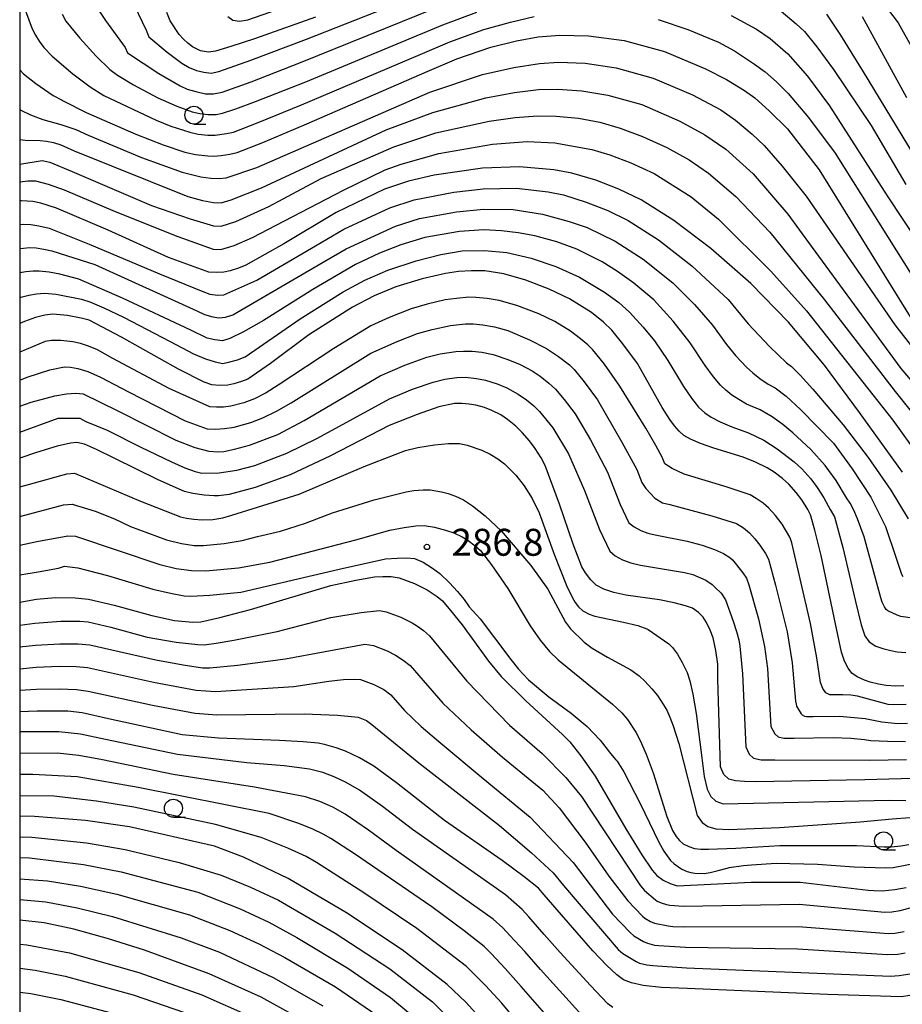
# Model space of a CAD drawing. Extents: x -4000 to -2000, y 102000 to 103500.
# Drawn here: x -4000 to -3877, y 102500 to 102637 of the extents above; entities that cross this region are included whole.
import ezdxf
from ezdxf.enums import TextEntityAlignment as Align

# ---------------------------------------------------------------- set-up
doc = ezdxf.new("R2010")
doc.units = 0
for name, color, linetype in [('6331000', 3, 'Continuous'), ('7101000', 2, 'Continuous'), ('7102000', 6, 'Continuous'), ('7312000', 1, 'Continuous'), ('999', 7, 'Continuous')]:
    doc.layers.add(name, color=color, linetype=linetype)
doc.styles.add('PlotAnnotation', font='txt')

# ---------------------------------------------------------------- blocks, each defined once
blk = doc.blocks.new('633100')
at = {"layer": '6331000'}
blk.add_lwpolyline([(0, -0.5), (0.67, -0.5)], dxfattribs=at)
blk.add_circle((0, 0), 0.5, dxfattribs=at)
blk = doc.blocks.new('731200')
at = {"layer": '7312000'}
blk.add_circle((0, 0), 0.15, dxfattribs=at)

msp = doc.modelspace()

# ---------------------------------------------------------------- linework, layer by layer
at = {"layer": '7101000', "flags": 128}
for points in [[(-3958.83, 102637.82), (-3967.3, 102634.81), (-3970.61, 102633.72), (-3972.75, 102633.09), (-3973.72, 102632.93), (-3974.84, 102633.13), (-3975.93, 102633.67), (-3976.6, 102634.2), (-3977.22, 102634.78), (-3977.8, 102635.4), (-3979.08, 102637.33), (-3979.51, 102638.46)], [(-3876.53, 102626.6), (-3882.69, 102637.85)], [(-4000, 102630.5), (-3999.45, 102629.93), (-3997.75, 102628.58), (-3995.34, 102626.91), (-3994.07, 102626.25), (-3993.93, 102626.18), (-3990.74, 102624.53), (-3983.85, 102621.54), (-3980.04, 102620.05), (-3977.03, 102619.04), (-3975.54, 102618.69), (-3973.84, 102618.51), (-3972.99, 102618.49), (-3971.97, 102618.58), (-3970.77, 102618.75), (-3969.73, 102618.99), (-3966.16, 102620.39), (-3960.06, 102622.95), (-3943.3, 102630.26), (-3939.18, 102632.01), (-3934.41, 102633.66), (-3930.86, 102634.53), (-3927.83, 102635.06), (-3924.83, 102635.3), (-3920.82, 102635.22), (-3915.86, 102634.56), (-3910.25, 102633.02), (-3904.56, 102630.64), (-3901.65, 102629.13), (-3899.12, 102627.6), (-3897.67, 102626.57), (-3895.68, 102624.79), (-3893.14, 102622.28), (-3888.73, 102616.57), (-3876.05, 102596.11)], [(-3877.14, 102574.5), (-3883.13, 102582.8), (-3888.01, 102589.37), (-3893.02, 102595.36), (-3898.26, 102600.74), (-3903.83, 102605.6), (-3908.95, 102609.51), (-3913.5, 102612.4), (-3916.61, 102613.87), (-3919.83, 102615.11), (-3923.15, 102616.1), (-3925.68, 102616.56), (-3930.45, 102617), (-3935.59, 102616.8), (-3942.33, 102615.84), (-3945.88, 102615.01), (-3949.24, 102613.89), (-3955.98, 102610.63), (-3963.25, 102606.27), (-3968.54, 102603.28), (-3969.56, 102602.86), (-3970.72, 102602.51), (-3971.58, 102602.32), (-3972.56, 102602.27), (-3973.67, 102602.34), (-3979.28, 102604.35), (-3987.71, 102608.18), (-3994.89, 102611.23), (-3997.06, 102611.92), (-3998.15, 102612.14), (-3999.73, 102612.25), (-4000, 102612.25)], [(-3884.72, 102547.2), (-3885.2, 102548.17), (-3885.63, 102549.41), (-3886.48, 102553.38), (-3888.48, 102562.88), (-3889.34, 102566.42), (-3889.95, 102568.56), (-3890.33, 102569.31), (-3891.15, 102570.65), (-3891.92, 102571.66), (-3892.95, 102572.81), (-3893.85, 102573.6), (-3895.01, 102574.5), (-3895.99, 102575.1), (-3897.58, 102575.89), (-3899.3, 102576.58), (-3903.41, 102577.82), (-3905.25, 102578.49), (-3906.63, 102579.08), (-3907.56, 102579.59), (-3908.21, 102580.19), (-3908.87, 102580.93), (-3909.54, 102581.8), (-3910.59, 102583.5), (-3914.03, 102589.59), (-3916.04, 102592.33), (-3917.6, 102594.25), (-3918.73, 102595.35), (-3920.43, 102596.7), (-3923.5, 102598.63), (-3926.33, 102599.97), (-3929.58, 102601.21), (-3932.63, 102602.08), (-3935.25, 102602.49), (-3937.1, 102602.52), (-3938.93, 102602.4), (-3940.75, 102602.13), (-3943.97, 102601.38), (-3947.66, 102600.29), (-3950.65, 102599.01), (-3953.68, 102597.44), (-3959.74, 102593.62), (-3965.1, 102589.63), (-3968.23, 102587.45), (-3969.13, 102587.1), (-3970.22, 102586.76), (-3971.04, 102586.59), (-3972.19, 102586.53), (-3973.26, 102586.66), (-3974.34, 102587.03), (-3977.89, 102588.83), (-3985.82, 102593.27), (-3990.35, 102595.64), (-3991.46, 102595.94), (-3993.33, 102596.27), (-3995.39, 102596.48), (-3996.49, 102596.33), (-3997.81, 102595.99), (-3999.34, 102595.47), (-4000, 102595.17)], [(-3922.96, 102564.47), (-3924.87, 102570.02), (-3926.88, 102575.42), (-3927.43, 102576.49), (-3928.27, 102577.8), (-3929.03, 102578.85), (-3930.07, 102580.02), (-3930.95, 102580.89), (-3932.11, 102581.81), (-3933.06, 102582.46), (-3934.3, 102583.08), (-3935.31, 102583.47), (-3936.52, 102583.79), (-3937.45, 102583.96), (-3938.45, 102584.04), (-3939.5, 102584.05), (-3941.65, 102583.56), (-3944.68, 102582.53), (-3948.6, 102580.96), (-3956.75, 102576.78), (-3962.37, 102574.13), (-3967.22, 102572.34), (-3970.86, 102571.39), (-3972.35, 102571.19), (-3972.94, 102571.21), (-3974.34, 102571.26), (-3975.9, 102571.51), (-3977.05, 102571.8), (-3980.71, 102573.43), (-3986.86, 102576.41), (-3989.33, 102577.65), (-3990.99, 102578.36), (-3992.06, 102578.62), (-3992.94, 102578.54), (-3994.8, 102578.08), (-3997.64, 102577.23), (-4000, 102576.43)], [(-3873.99, 102531.88), (-3882.37, 102531.64), (-3897.58, 102531.4), (-3899.15, 102531.43), (-3900.39, 102531.54), (-3901.29, 102531.74), (-3902.02, 102532.38), (-3902.46, 102533.45), (-3902.83, 102545.68), (-3902.86, 102547.75), (-3903.1, 102549.66), (-3903.51, 102551.42), (-3903.9, 102552.49), (-3904.42, 102553.57), (-3904.87, 102554.29), (-3905.51, 102554.95), (-3906.36, 102555.54), (-3907.36, 102555.9), (-3908.9, 102556.29), (-3910.96, 102556.69), (-3915.65, 102557.34), (-3917.33, 102557.73), (-3918.7, 102558.21), (-3919.77, 102558.76), (-3920.53, 102559.48), (-3921.27, 102560.46), (-3921.76, 102561.29), (-3922.96, 102564.47)], [(-4000, 102556.39), (-3997.64, 102556.79), (-3995.01, 102557.02), (-3992.29, 102557), (-3990.43, 102556.82), (-3986.86, 102555.99), (-3981.59, 102554.52), (-3978.46, 102553.84), (-3975.9, 102553.62), (-3974.81, 102553.66), (-3972.13, 102554.25), (-3967.87, 102555.39), (-3956.72, 102558.73), (-3953.24, 102559.47), (-3950.62, 102559.9), (-3949.45, 102559.98), (-3948.31, 102559.94), (-3947.21, 102559.78), (-3945.07, 102558.97), (-3943.3, 102558.1), (-3941.9, 102557.18), (-3941.18, 102556.56), (-3940.03, 102555.25), (-3938.44, 102553.25), (-3934.74, 102548.18), (-3932.99, 102546.05), (-3929.57, 102542.65), (-3924.47, 102537.97), (-3923.44, 102536.93), (-3921.91, 102534.99), (-3919.9, 102532.15), (-3915.63, 102524.82), (-3913.4, 102521.23), (-3911.97, 102519.06), (-3911.34, 102518.32), (-3910.45, 102517.69), (-3909.49, 102517.21), (-3908.48, 102516.9), (-3898.2, 102517.42), (-3891.36, 102517.42), (-3881.92, 102516.31), (-3881.13, 102516.26), (-3879.96, 102516.19), (-3878.2, 102516.37), (-3876.65, 102516.67)], [(-3876.97, 102544.74), (-3878.08, 102544.71), (-3879.43, 102544.79), (-3880.48, 102544.98), (-3881.66, 102545.26), (-3882.45, 102545.54), (-3883.44, 102546), (-3884.21, 102546.49), (-3884.72, 102547.2)], [(-3876.11, 102501.63), (-3877.26, 102501.44), (-3887.57, 102501.77), (-3907.04, 102502.63), (-3910.68, 102502.77), (-3913.23, 102503.02), (-3914.87, 102503.38), (-3915.98, 102503.82), (-3916.91, 102504.5), (-3918.34, 102505.85), (-3920.25, 102507.86), (-3924.6, 102512.87), (-3926.99, 102515.67), (-3927.81, 102516.56), (-3929.77, 102518.15), (-3932.86, 102520.44), (-3940.9, 102525.98), (-3947.56, 102531.26), (-3950.73, 102533.58), (-3952.7, 102534.71), (-3954.65, 102535.63), (-3955.94, 102536.12), (-3957.58, 102536.56), (-3958.46, 102536.74), (-3960.54, 102536.93), (-3963.82, 102537.13), (-3972.33, 102537.46), (-3977.39, 102537.91), (-3987.63, 102540.15), (-3991.3, 102540.99), (-3993.31, 102541.22), (-3997.57, 102541.21), (-4000, 102541.12)], [(-3922.55, 102482.95), (-3923.47, 102483.42), (-3924.62, 102484.34), (-3926, 102485.73), (-3931.89, 102493.49), (-3935.63, 102498.21), (-3937.92, 102500.7), (-3940.52, 102503.17), (-3946.76, 102507.99), (-3954.54, 102513.12), (-3962.62, 102517.92), (-3968.87, 102520.9), (-3972.88, 102522.41), (-3984.72, 102525.1), (-3990.86, 102526), (-3997.96, 102526.57), (-4000, 102526.6)], [(-3959.54, 102497.58), (-3966.38, 102501.39), (-3973.61, 102504.66), (-3982.61, 102507.93), (-3987.66, 102509.53), (-3992.45, 102510.85), (-3996.61, 102511.74), (-4000, 102512.12)]]:
    msp.add_lwpolyline(points, dxfattribs=at)
at = {"layer": '7102000', "flags": 128}
for points in [[(-3984.57, 102640.59), (-3982.42, 102636.02), (-3982.05, 102635.1), (-3979.49, 102632.93), (-3977.43, 102631.4), (-3976.4, 102630.81), (-3975.38, 102630.39), (-3974.37, 102630.15), (-3973.36, 102630.04), (-3972.28, 102630.24), (-3967.85, 102631.83), (-3960.07, 102634.78), (-3938.38, 102643.35)], [(-4000, 102640.89), (-3998.26, 102636.21), (-3997.81, 102635.33), (-3997.27, 102634.46), (-3996.66, 102633.61), (-3995.49, 102632.4), (-3992.6, 102629.93), (-3990.21, 102628.1), (-3988.3, 102626.93), (-3980.99, 102623.47), (-3978.97, 102622.65), (-3976.31, 102621.8), (-3975.16, 102621.53), (-3973.82, 102621.39), (-3972.8, 102621.38), (-3971.21, 102621.61), (-3970.26, 102621.82), (-3966.79, 102623.16), (-3960.8, 102625.61), (-3944.28, 102632.64), (-3940.15, 102634.38), (-3935.4, 102636.08), (-3931.69, 102637.14), (-3928.41, 102637.92)], [(-3971.05, 102637.91), (-3970.32, 102637.42), (-3969.42, 102637.27), (-3968.26, 102637.46), (-3960.12, 102640.32)], [(-3880.09, 102640.15), (-3877.76, 102637.04), (-3870.03, 102623.21)], [(-3994.09, 102638.24), (-3993.58, 102637.25), (-3991.63, 102634.88), (-3989.38, 102632.38), (-3987.46, 102630.53), (-3986.4, 102629.74), (-3984.17, 102628.42), (-3980.77, 102626.59), (-3978.14, 102625.42), (-3976, 102624.65), (-3974.91, 102624.41), (-3973.8, 102624.28), (-3972.65, 102624.26), (-3971.77, 102624.45), (-3969.94, 102625.05), (-3967.17, 102626.07), (-3960.16, 102628.84), (-3941.12, 102636.75), (-3936.39, 102638.51)], [(-3989.66, 102639.77), (-3988.05, 102637.37), (-3985.33, 102633.58), (-3985.02, 102632.87), (-3980.65, 102630), (-3977.69, 102628.25), (-3976.67, 102627.82), (-3975.49, 102627.46), (-3974.15, 102627.17), (-3973.01, 102627.15), (-3971.81, 102627.39), (-3967.77, 102628.84), (-3960.9, 102631.5), (-3942.09, 102639.12)], [(-3894.01, 102638.66), (-3891.93, 102636.89), (-3890.8, 102635.81), (-3889.07, 102633.7), (-3886.76, 102630.55), (-3881.52, 102622.73), (-3876.69, 102614.54)], [(-3911.13, 102637.5), (-3907, 102636.12), (-3902.77, 102634.35), (-3900.5, 102633.14), (-3897.72, 102631.3), (-3896.26, 102630.21), (-3894.69, 102628.84), (-3893.03, 102627.19), (-3890.22, 102623.87), (-3886.52, 102618.87), (-3874.46, 102599.68)], [(-3900.97, 102638.07), (-3897.48, 102636.15), (-3895.54, 102634.86), (-3893.12, 102632.73), (-3890.37, 102629.6), (-3887.3, 102625.47), (-3879.28, 102612.93), (-3875.01, 102606.48)], [(-3887.73, 102638.23), (-3885.78, 102635.3), (-3882.6, 102630.22), (-3874.09, 102616.15)], [(-4000, 102625.01), (-3999.82, 102624.89), (-3998.49, 102624.23), (-3996.78, 102623.57), (-3994.28, 102622.89), (-3992.18, 102622.17), (-3990.47, 102621.4), (-3983.03, 102618.29), (-3977.37, 102616.24), (-3974.78, 102615.59), (-3973.42, 102615.42), (-3972.25, 102615.36), (-3971.25, 102615.44), (-3967.02, 102616.91), (-3942.9, 102627.4), (-3935.58, 102629.85), (-3931.21, 102630.8), (-3927.68, 102631.37), (-3925, 102631.55), (-3921.29, 102631.4), (-3916.99, 102630.77), (-3911.84, 102629.34), (-3906.35, 102626.99), (-3902.41, 102624.9), (-3900.37, 102623.46), (-3898.08, 102621.54), (-3896.38, 102619.94), (-3893.87, 102617.06), (-3890.55, 102612.9), (-3878.2, 102594.99), (-3872.6, 102587.79)], [(-4000, 102620.79), (-3999.25, 102620.69), (-3997.16, 102620.66), (-3996.28, 102620.58), (-3995.31, 102620.38), (-3994.26, 102620.06), (-3992.43, 102619.23), (-3976.59, 102612.85), (-3974.56, 102612.3), (-3973.01, 102612.01), (-3971.96, 102611.98), (-3970.57, 102612.4), (-3966.36, 102614.08), (-3948.98, 102622.13), (-3942.49, 102624.55), (-3935.12, 102626.61), (-3931.13, 102627.33), (-3927.82, 102627.73), (-3925.17, 102627.8), (-3921.76, 102627.58), (-3918.13, 102626.98), (-3913.42, 102625.65), (-3908.13, 102623.34), (-3904.63, 102621.42), (-3901.75, 102619.43), (-3897.93, 102616), (-3893.08, 102610.39), (-3889.87, 102605.94), (-3877.37, 102588.91), (-3872.27, 102582.93)], [(-4000, 102617.37), (-3996.85, 102617.86), (-3995.81, 102617.63), (-3992.68, 102616.32), (-3981.64, 102611.61), (-3976.27, 102609.74), (-3973.04, 102608.78), (-3971.97, 102608.72), (-3969.9, 102609.36), (-3965.33, 102611.48), (-3958.05, 102615.36), (-3947.95, 102619.75), (-3942.08, 102621.7), (-3934.67, 102623.36), (-3931.06, 102623.85), (-3927.95, 102624.09), (-3925.34, 102624.06), (-3922.22, 102623.75), (-3919.26, 102623.19), (-3916.43, 102622.38), (-3913.31, 102621.21), (-3909.92, 102619.69), (-3906.84, 102617.94), (-3904.15, 102616.12), (-3900.33, 102612.86), (-3895.61, 102607.88), (-3887.98, 102598.48), (-3878.16, 102585.73), (-3871.31, 102577.11)], [(-4000, 102614.92), (-3998.87, 102615.06), (-3997.78, 102615.06), (-3996.06, 102614.58), (-3993.79, 102613.77), (-3986.7, 102610.76), (-3977.99, 102607.3), (-3973.08, 102605.54), (-3971.99, 102605.48), (-3970.14, 102606.03), (-3967.58, 102607.17), (-3964.29, 102608.88), (-3954.93, 102613.76), (-3949.14, 102616.59), (-3946.91, 102617.38), (-3941.68, 102618.85), (-3934.21, 102620.12), (-3929.38, 102620.51), (-3925.51, 102620.31), (-3920.39, 102619.4), (-3917.86, 102618.66), (-3914.96, 102617.54), (-3911.71, 102616.05), (-3906.55, 102612.82), (-3902.73, 102609.72), (-3895.46, 102602.47), (-3890.5, 102596.92), (-3878.48, 102581.73), (-3874.81, 102576.64)], [(-4000, 102608.96), (-3999.45, 102608.99), (-3998.45, 102608.94), (-3997.32, 102608.78), (-3995.92, 102608.43), (-3990.33, 102606.2), (-3980.54, 102602.11), (-3974.51, 102599.64), (-3973.52, 102599.26), (-3972.42, 102599.13), (-3971.57, 102599.15), (-3966.99, 102601.19), (-3958.82, 102606.01), (-3954.91, 102608.3), (-3948.47, 102611.3), (-3945.12, 102612.39), (-3939.57, 102613.45), (-3935.52, 102613.94), (-3930.88, 102614.02), (-3926.46, 102613.49), (-3924.31, 102613.07), (-3921.17, 102612.08), (-3918.17, 102610.9), (-3915.31, 102609.52), (-3911.08, 102606.82), (-3906.48, 102603.22), (-3901.41, 102598.51), (-3898.64, 102595.15), (-3895.61, 102591.91), (-3893.3, 102589.71), (-3892.6, 102589.19), (-3891.37, 102587.98), (-3889.61, 102586.06), (-3885.4, 102581.08), (-3881.94, 102576.52), (-3878.77, 102571.98), (-3876.37, 102568.01)], [(-4000, 102605.61), (-3999.88, 102605.64), (-3998.65, 102605.78), (-3997.69, 102605.7), (-3996.65, 102605.53), (-3995.54, 102605.27), (-3989.54, 102603.37), (-3975.36, 102596.94), (-3974.27, 102596.45), (-3973.1, 102596.11), (-3972.27, 102595.98), (-3971.35, 102596.08), (-3970.32, 102596.39), (-3957.54, 102603.87), (-3954.56, 102605.55), (-3947.7, 102608.72), (-3944.37, 102609.78), (-3939.19, 102610.73), (-3935.45, 102611.08), (-3931.32, 102611.03), (-3927.24, 102610.42), (-3923.51, 102609.38), (-3921.04, 102608.56), (-3917.11, 102606.65), (-3913.21, 102604.12), (-3909.12, 102600.84), (-3906.09, 102597.8), (-3903.59, 102594.93), (-3901.63, 102592.24), (-3900.4, 102590.72), (-3898.83, 102589.08), (-3897.99, 102588.3), (-3896.99, 102587.52), (-3895.83, 102586.74), (-3894.85, 102586.22), (-3893.35, 102585.04), (-3891.33, 102583.21), (-3886.76, 102578.5), (-3884.14, 102574.93), (-3881.53, 102571.02), (-3879.5, 102566.92), (-3878.05, 102562.63), (-3877.26, 102560.3), (-3877.08, 102559.97)], [(-3883.38, 102567.99), (-3883.92, 102569.2), (-3884.44, 102570.18), (-3884.93, 102570.92), (-3886.35, 102573.34), (-3887.9, 102575.43), (-3889.91, 102577.63), (-3892.39, 102579.95), (-3893.78, 102581.11), (-3895.29, 102582.18), (-3896.93, 102583.16), (-3898.83, 102583.97), (-3899.9, 102584.58), (-3900.87, 102585.22), (-3901.74, 102585.9), (-3902.49, 102586.61), (-3903.45, 102587.75), (-3904.62, 102589.32), (-3906.69, 102592.47), (-3909.07, 102595.52), (-3911.76, 102598.46), (-3914.55, 102600.81), (-3916.79, 102602.43), (-3918.92, 102603.77), (-3922.47, 102605.54), (-3925.24, 102606.53), (-3928.33, 102607.36), (-3930.62, 102607.82), (-3932.97, 102608.1), (-3935.39, 102608.21), (-3938.8, 102608), (-3943.62, 102607.16), (-3946.94, 102606.13), (-3949.91, 102604.95), (-3953.26, 102603.37), (-3959.21, 102599.9), (-3966.05, 102595.61), (-3968.85, 102594.03), (-3970.76, 102593.08), (-3971.79, 102592.77), (-3972.84, 102592.89), (-3973.93, 102593.15), (-3976.2, 102594.23), (-3985.71, 102598.72), (-3991.78, 102601.33), (-3994.43, 102602.06), (-3995.89, 102602.32), (-3997.27, 102602.47), (-3998.14, 102602.48), (-3999.16, 102602.39), (-4000, 102602.24)], [(-4000, 102598.77), (-3999.83, 102598.83), (-3998.74, 102599.11), (-3997.64, 102599.29), (-3996.55, 102599.39), (-3994.91, 102599.27), (-3991.38, 102598.56), (-3990.22, 102598.2), (-3988.27, 102597.37), (-3985.54, 102596.06), (-3979.08, 102592.67), (-3975.79, 102590.95), (-3974.15, 102590.27), (-3972.8, 102589.82), (-3971.72, 102589.61), (-3970.74, 102589.82), (-3969.71, 102590.13), (-3968.62, 102590.55), (-3960.99, 102595.84), (-3954.97, 102599.58), (-3951.95, 102601.19), (-3948.78, 102602.62), (-3944.84, 102603.91), (-3941.38, 102604.79), (-3938.41, 102605.27), (-3935.32, 102605.35), (-3932.2, 102605.07), (-3928.8, 102604.28), (-3925.39, 102603.1), (-3922.07, 102601.65), (-3918.61, 102599.56), (-3916.64, 102598.08), (-3915.15, 102596.75), (-3913.22, 102594.66), (-3911.65, 102592.77), (-3909.78, 102590.02), (-3907.61, 102586.41), (-3906.5, 102584.77), (-3905.51, 102583.55), (-3904.65, 102582.75), (-3903.75, 102582.15), (-3902.5, 102581.5), (-3900.89, 102580.79), (-3898.57, 102579.98), (-3896.46, 102578.96), (-3894.56, 102577.75), (-3892.24, 102575.92), (-3891.14, 102574.93), (-3889.91, 102573.54), (-3889.01, 102572.34), (-3888.11, 102570.92), (-3887.21, 102569.27), (-3886.62, 102568.28), (-3885.44, 102564.01), (-3883.67, 102556.47), (-3882.9, 102553.21), (-3882.38, 102551.72), (-3881.76, 102550.87), (-3880.84, 102550.28), (-3879.88, 102549.94), (-3878.76, 102549.65), (-3877.9, 102549.49), (-3876.67, 102549.38)], [(-3892.72, 102565.19), (-3892.84, 102565.44), (-3893.88, 102567.23), (-3894.81, 102568.44), (-3895.81, 102569.52), (-3896.53, 102570.15), (-3897.51, 102570.84), (-3898.33, 102571.33), (-3901.66, 102572.46), (-3907.51, 102574.22), (-3909.19, 102574.98), (-3910.23, 102575.64), (-3910.58, 102576.55), (-3911.45, 102578.2), (-3912.84, 102580.61), (-3916.48, 102586.47), (-3918.63, 102589.5), (-3920.22, 102591.52), (-3920.91, 102592.2), (-3921.96, 102593.06), (-3923.36, 102594.09), (-3925.51, 102595.46), (-3927.77, 102596.53), (-3930.83, 102597.7), (-3933.29, 102598.4), (-3934.96, 102598.67), (-3936.53, 102598.81), (-3937.51, 102598.83), (-3939.2, 102598.68), (-3940.8, 102598.46), (-3943.29, 102597.86), (-3945.54, 102597.21), (-3948.58, 102596.01), (-3951.13, 102594.84), (-3956.28, 102591.7), (-3964.05, 102586.59), (-3965.71, 102585.53), (-3967.3, 102584.71), (-3968.81, 102584.12), (-3970.6, 102583.67), (-3971.65, 102583.55), (-3972.63, 102583.52), (-3973.54, 102583.57), (-3979.2, 102586.11), (-3987.02, 102590.31), (-3989.17, 102591.52), (-3990.42, 102592.03), (-3991.56, 102592.4), (-3992.61, 102592.62), (-3994.28, 102592.79), (-3995.56, 102592.82), (-3996.44, 102592.69), (-4000, 102591.19)], [(-4000, 102587.3), (-3998.95, 102587.7), (-3995.79, 102588.71), (-3993.78, 102589.16), (-3992.92, 102589.08), (-3991.93, 102588.93), (-3990.54, 102588.48), (-3988.75, 102587.72), (-3984.84, 102585.68), (-3976.96, 102581.63), (-3973.92, 102580.5), (-3972.77, 102580.47), (-3971.51, 102580.55), (-3970.16, 102580.75), (-3967.81, 102581.4), (-3966.14, 102582.05), (-3964.28, 102582.97), (-3962.23, 102584.14), (-3951.12, 102591.07), (-3947.49, 102592.69), (-3944.66, 102593.78), (-3942.61, 102594.35), (-3940.04, 102594.9), (-3937.98, 102595.14), (-3936.87, 102595.12), (-3935.53, 102594.98), (-3933.94, 102594.72), (-3932.07, 102594.19), (-3929.04, 102592.92), (-3926.69, 102591.72), (-3925.03, 102590.59), (-3923.47, 102589.42), (-3922.83, 102588.79), (-3921.43, 102587.06), (-3919.59, 102584.53), (-3916.18, 102578.68), (-3914.13, 102574.86), (-3913.43, 102573.05), (-3912.84, 102572.23), (-3912.23, 102571.5), (-3911.59, 102570.88), (-3910.55, 102570.23), (-3909.54, 102570), (-3903.69, 102568.41), (-3900.26, 102567.32), (-3899.26, 102566.73), (-3898.45, 102566.02), (-3897.69, 102565.21), (-3897, 102564.3), (-3896.22, 102563.16), (-3895.81, 102562.38), (-3894.8, 102558.75), (-3893.18, 102552.27), (-3892.51, 102547.92), (-3892.03, 102542.62), (-3891.95, 102542.18), (-3891.87, 102541.91), (-3891.63, 102541.44), (-3891.22, 102540.84), (-3891.11, 102540.7)], [(-4000, 102583.65), (-3998.41, 102584.24), (-3995.09, 102585.12), (-3993.48, 102585.37), (-3992.17, 102585.46), (-3991.15, 102585.37), (-3986.34, 102583), (-3978.27, 102578.93), (-3975.62, 102577.93), (-3973.67, 102577.39), (-3972.42, 102577.31), (-3971.59, 102577.38), (-3970.12, 102577.7), (-3968.01, 102578.26), (-3964.06, 102579.75), (-3960.4, 102581.69), (-3949.83, 102587.88), (-3946.41, 102589.36), (-3943.32, 102590.47), (-3941.47, 102590.96), (-3939.32, 102591.27), (-3938.22, 102591.34), (-3937.01, 102591.31), (-3935.67, 102591.17), (-3934.1, 102590.84), (-3932.05, 102590.16), (-3930.36, 102589.47), (-3928.68, 102588.57), (-3927.57, 102587.84), (-3926.34, 102586.86), (-3925.45, 102586.04), (-3924.24, 102584.62), (-3922.71, 102582.6), (-3920.55, 102578.99), (-3918.19, 102574.5), (-3916.44, 102569.99), (-3915.21, 102567.45), (-3914.48, 102566.87), (-3913.55, 102566.38), (-3912.59, 102566.01), (-3911.58, 102565.77), (-3907.13, 102564.88), (-3905.01, 102564.31), (-3903.31, 102563.74), (-3902.03, 102563.18), (-3901.18, 102562.61), (-3900.81, 102562.29), (-3899.34, 102560.47), (-3898.87, 102559.74), (-3898.54, 102558.8), (-3897.2, 102554.09), (-3896.34, 102550.21), (-3895.95, 102547.17), (-3895.46, 102539.09), (-3894.92, 102538.07), (-3894.46, 102537.64), (-3893.65, 102537.46), (-3892.23, 102537.44), (-3886.78, 102537.53), (-3884.32, 102537.44), (-3882.43, 102537.28), (-3881.56, 102537.13), (-3879.23, 102537.02), (-3876.7, 102536.99)], [(-4000, 102580.07), (-3994.64, 102582.01), (-3993.54, 102582.01), (-3991.61, 102582), (-3990.8, 102581.55), (-3987.83, 102580.32), (-3983.15, 102577.97), (-3978.89, 102575.91), (-3977.01, 102575.11), (-3975.6, 102574.59), (-3974.67, 102574.36), (-3972.24, 102574.39), (-3969.77, 102574.74), (-3967.27, 102575.43), (-3962.82, 102577.13), (-3958.57, 102579.23), (-3948.55, 102584.68), (-3945.32, 102586.04), (-3942.48, 102587.02), (-3940.85, 102587.42), (-3939.15, 102587.66), (-3937.97, 102587.71), (-3936.44, 102587.54), (-3935.19, 102587.29), (-3933.56, 102586.76), (-3932.21, 102586.22), (-3930.64, 102585.34), (-3929.45, 102584.53), (-3928.46, 102583.73), (-3927.65, 102582.94), (-3925.82, 102580.66), (-3923.62, 102577.04), (-3921.41, 102571.92), (-3919.3, 102566.5), (-3917.87, 102563.47), (-3917.12, 102562.82), (-3916.13, 102562.3), (-3914.96, 102561.88), (-3913.62, 102561.56), (-3907.5, 102560.53), (-3906.34, 102560.23), (-3904.49, 102559.47), (-3903.61, 102558.86), (-3903.24, 102558.46), (-3902.38, 102557.64), (-3901.77, 102556.71), (-3900.7, 102553.74), (-3900.24, 102552.32), (-3899.93, 102551.15), (-3899.78, 102550.26), (-3899.39, 102546.43), (-3898.96, 102536.27), (-3898.47, 102535.22), (-3897.88, 102534.69), (-3896.8, 102534.45), (-3894.9, 102534.42), (-3881.7, 102534.38), (-3876.6, 102534.48)], [(-4000, 102572.42), (-3998.79, 102572.77), (-3993.44, 102574.24), (-3992.38, 102574.33), (-3983.19, 102570.44), (-3977.63, 102568.27), (-3976.78, 102568.06), (-3975.77, 102567.92), (-3974.6, 102567.84), (-3973.11, 102567.89), (-3971.74, 102568.11), (-3970.49, 102568.48), (-3961.1, 102571.44), (-3952.08, 102575.27), (-3946.29, 102577.51), (-3944.58, 102577.94), (-3942.27, 102578.29), (-3940.33, 102578.47), (-3938.81, 102578.46), (-3937.72, 102578.26), (-3935.69, 102577.54), (-3934.52, 102576.97), (-3933.47, 102576.34), (-3932.54, 102575.63), (-3930.95, 102574.05), (-3929.78, 102572.57), (-3928.7, 102570.82), (-3927.71, 102568.81), (-3925.55, 102562.93), (-3923.88, 102558.72), (-3923.08, 102556.97), (-3922.71, 102556.34), (-3922.21, 102555.74), (-3921.62, 102555.2), (-3920.73, 102554.72), (-3919.98, 102554.45), (-3915.96, 102553.62), (-3913.96, 102553.15), (-3912.74, 102552.69), (-3912.52, 102552.57), (-3909.66, 102550.59), (-3909.14, 102550.09), (-3908.47, 102549.17), (-3907.8, 102548), (-3907.11, 102546.59), (-3906.74, 102545.45), (-3906.32, 102543.56), (-3905.87, 102540.91), (-3905.07, 102534.7), (-3904.72, 102532.14), (-3904.32, 102530.38), (-3903.8, 102529.32), (-3903.1, 102528.7), (-3902.09, 102528.32), (-3878.99, 102528.82), (-3876.69, 102528.79)], [(-4000, 102568.33), (-3993.9, 102569.93), (-3992.71, 102570.03), (-3989.51, 102569.04), (-3986.79, 102568), (-3984.56, 102566.92), (-3979.55, 102565.07), (-3977.46, 102564.56), (-3975.74, 102564.29), (-3974.4, 102564.26), (-3971.56, 102564.54), (-3969.06, 102564.96), (-3966.89, 102565.52), (-3963.7, 102566.27), (-3960.22, 102567.37), (-3956.45, 102568.84), (-3950.68, 102570.65), (-3946.23, 102571.75), (-3945.16, 102571.93), (-3943.87, 102572.03), (-3942.86, 102572.04), (-3941.3, 102571.76), (-3940.35, 102571.52), (-3939.33, 102571.13), (-3938.23, 102570.61), (-3936.98, 102569.81), (-3935.24, 102568.39), (-3933.01, 102566.34), (-3928.86, 102561.47), (-3926.49, 102558.22), (-3924.03, 102553.61), (-3923.33, 102552.69), (-3921.44, 102550.83), (-3920.35, 102550), (-3918.18, 102548.71), (-3914.95, 102546.95), (-3913.81, 102546.13), (-3913, 102545.41), (-3912.02, 102544.34), (-3911.25, 102543.39), (-3910.39, 102542.08), (-3909.96, 102541.34), (-3909.51, 102540.37), (-3909.04, 102539.18), (-3908.27, 102536.72), (-3905.71, 102526.69), (-3905.03, 102525.7), (-3904.21, 102525.17), (-3903.1, 102524.85), (-3901.32, 102524.72), (-3894.26, 102525.01), (-3883.02, 102525.83), (-3878.58, 102526.21), (-3876.11, 102526.41)], [(-3874.17, 102553.91), (-3877.36, 102554.4), (-3877.87, 102554.58), (-3879.2, 102555.19), (-3879.41, 102555.38), (-3879.66, 102555.72), (-3879.96, 102556.4), (-3880.17, 102557), (-3880.86, 102559.55), (-3882.47, 102565.46), (-3883.38, 102567.99)], [(-4000, 102564.34), (-3997.63, 102564.85), (-3993.3, 102565.64), (-3992.24, 102565.59), (-3980.51, 102561.63), (-3978.23, 102561.09), (-3976.09, 102560.8), (-3974.08, 102560.75), (-3969.55, 102561.17), (-3965.2, 102561.95), (-3953.2, 102565.06), (-3948.5, 102566.4), (-3946.48, 102566.79), (-3944.89, 102567.01), (-3943.73, 102567.06), (-3942.28, 102566.81), (-3940.72, 102566.4), (-3939.6, 102566.02), (-3938.42, 102565.47), (-3937.59, 102564.98), (-3936.62, 102564.24), (-3935.88, 102563.57), (-3934.36, 102561.58), (-3932.07, 102558.28), (-3928.96, 102553.09), (-3927.57, 102551.09), (-3926.27, 102549.51), (-3925.07, 102548.35), (-3917.5, 102542.21), (-3916.2, 102541), (-3915.4, 102540.04), (-3914.27, 102538.27), (-3913.63, 102537.12), (-3912.82, 102535.24), (-3911.86, 102532.64), (-3909.95, 102526.55), (-3909.15, 102524.6), (-3908.66, 102523.76), (-3908.18, 102523.23), (-3907.65, 102522.75), (-3906.88, 102522.37), (-3906.07, 102522.12), (-3905.22, 102521.99), (-3904.22, 102522.01), (-3904.15, 102522.01), (-3900.35, 102522.14), (-3894.2, 102522.53), (-3888.83, 102522.53), (-3883.53, 102522.53), (-3879.69, 102522.35), (-3878.73, 102522.35), (-3877.39, 102522.45), (-3876.26, 102522.64)], [(-3876.63, 102542.15), (-3878.46, 102542.1), (-3879.12, 102542.16), (-3883.42, 102543.32), (-3884.31, 102543.45), (-3885.46, 102543.5), (-3886.88, 102543.48), (-3887.26, 102543.51), (-3887.79, 102543.78), (-3888.22, 102544.39), (-3888.54, 102545.19), (-3889.07, 102548.66), (-3889.95, 102553.41), (-3892.52, 102564.67), (-3892.72, 102565.19)], [(-4000, 102560.2), (-3997.42, 102560.61), (-3994.58, 102561.13), (-3993.76, 102561.41), (-3991.89, 102561.18), (-3987.8, 102560.1), (-3981.48, 102558.19), (-3979.01, 102557.62), (-3977.09, 102557.27), (-3976.18, 102557.2), (-3973.56, 102557.37), (-3969.23, 102557.79), (-3955.52, 102560.97), (-3949.11, 102562.4), (-3947.49, 102562.53), (-3946.13, 102562.55), (-3945.04, 102562.45), (-3943.87, 102561.94), (-3942.53, 102561.12), (-3941.54, 102560.37), (-3940.2, 102559.09), (-3939.07, 102557.88), (-3938.15, 102556.76), (-3937.44, 102555.73), (-3935.92, 102554.07), (-3933.9, 102551.43), (-3931.64, 102548.4), (-3930.58, 102547.06), (-3929.17, 102545.57), (-3926.35, 102543.19), (-3923.24, 102540.93), (-3921.01, 102539.07), (-3919.2, 102537.2), (-3917.8, 102535.33), (-3917.03, 102534.44), (-3916.87, 102534.25), (-3915.91, 102532.77), (-3913.63, 102528.38), (-3911.03, 102522.96), (-3910.36, 102521.73), (-3909.42, 102520.43), (-3908.94, 102519.97), (-3907.85, 102519.21), (-3907.1, 102518.9), (-3906.62, 102518.76), (-3906.06, 102518.67), (-3904.76, 102518.64), (-3903.89, 102518.77), (-3902.79, 102519.05), (-3901.55, 102519.37), (-3901.25, 102519.44), (-3899.28, 102519.73), (-3898.17, 102519.82), (-3894.72, 102520.05), (-3888.97, 102519.92), (-3883.86, 102519.53), (-3879.51, 102519.41), (-3878.43, 102519.46), (-3874.64, 102520.19)], [(-4000, 102553.19), (-3997.89, 102553.46), (-3994.29, 102553.72), (-3991.62, 102553.76), (-3990.45, 102553.64), (-3987.32, 102552.9), (-3982.25, 102551.53), (-3978.22, 102550.83), (-3975.21, 102550.48), (-3974.32, 102550.47), (-3972.66, 102550.68), (-3970.2, 102551.09), (-3964.17, 102552.32), (-3956.69, 102554.26), (-3952.5, 102554.95), (-3949.94, 102555.21), (-3948.99, 102555.06), (-3946.96, 102554.29), (-3945.38, 102553.53), (-3944.63, 102553.04), (-3943.82, 102552.43), (-3942.97, 102551.68), (-3937.79, 102545.39), (-3931.82, 102539.27), (-3927.31, 102535.3), (-3923.98, 102531.99), (-3921.83, 102529.35), (-3913.62, 102516.88), (-3913.05, 102516.25), (-3911.51, 102514.94), (-3911.29, 102514.79), (-3910.73, 102514.52), (-3910, 102514.3), (-3909.5, 102514.2), (-3907.62, 102514.07), (-3891.5, 102514.33), (-3879.58, 102513.24), (-3878.63, 102513.27), (-3877.47, 102513.48), (-3874.68, 102514.22)], [(-4000, 102550.16), (-3997.81, 102550.4), (-3994.4, 102550.59), (-3991.87, 102550.61), (-3990.22, 102550.44), (-3981.07, 102548.37), (-3977.24, 102547.66), (-3974.55, 102547.27), (-3973.52, 102547.23), (-3969.67, 102547.63), (-3963.02, 102548.48), (-3951.95, 102550.56), (-3950.77, 102550.34), (-3948.84, 102549.61), (-3947.71, 102548.99), (-3946.64, 102548.31), (-3945.65, 102547.57), (-3941.13, 102542.34), (-3937.17, 102538.61), (-3932.81, 102534.79), (-3927.19, 102530.22), (-3924.9, 102527.77), (-3921.3, 102522.99), (-3918.03, 102518.24), (-3915.37, 102514.8), (-3913.33, 102512.66), (-3913, 102512.42), (-3912.21, 102511.95), (-3911.64, 102511.72), (-3909.73, 102511.33), (-3909.08, 102511.24), (-3907.48, 102511.21), (-3891.64, 102511.24), (-3879.11, 102510.26), (-3878.23, 102510.32), (-3876.92, 102510.56)], [(-4000, 102547.13), (-3997.73, 102547.33), (-3994.51, 102547.46), (-3992.13, 102547.45), (-3990.58, 102547.29), (-3981.39, 102545.23), (-3975.45, 102544.12), (-3972.77, 102543.96), (-3961.87, 102544.65), (-3956.99, 102545.38), (-3954.92, 102545.6), (-3953.44, 102545.68), (-3952.55, 102545.62), (-3950.73, 102544.93), (-3949.32, 102544.22), (-3948.33, 102543.47), (-3946.45, 102541.32), (-3944.13, 102539.08), (-3941.38, 102536.75), (-3935.51, 102531.86), (-3928.96, 102526.45), (-3922.96, 102520.16), (-3917.5, 102512.98), (-3915.06, 102510.4), (-3914.52, 102509.96), (-3913.2, 102509.15), (-3912.63, 102508.91), (-3911.64, 102508.66), (-3911.06, 102508.59), (-3907.33, 102508.35), (-3891.77, 102508.15), (-3879.23, 102507.32), (-3877.8, 102507.38), (-3876.76, 102507.56)], [(-4000, 102544.12), (-3997.64, 102544.27), (-3994.51, 102544.31), (-3992.11, 102544.22), (-3990.45, 102544), (-3981.54, 102542.03), (-3975.58, 102540.94), (-3972.55, 102540.71), (-3960.4, 102540.84), (-3955.78, 102540.66), (-3952.9, 102540.36), (-3951.75, 102539.93), (-3951.01, 102539.37), (-3944.47, 102534), (-3933.24, 102525.3), (-3928.76, 102521.51), (-3925.78, 102518.73), (-3924.31, 102516.95), (-3916.69, 102508.02), (-3916.05, 102507.5), (-3914.19, 102506.36), (-3913.73, 102506.14), (-3912.7, 102505.9), (-3911.89, 102505.79), (-3907.18, 102505.49), (-3878.82, 102504.34), (-3877.61, 102504.4), (-3875.81, 102504.71)], [(-3891.11, 102540.7), (-3890.8, 102540.54), (-3890.5, 102540.47), (-3889.56, 102540.46), (-3885.93, 102540.51), (-3882.35, 102540.19), (-3880, 102539.73), (-3877.81, 102539.52), (-3876.44, 102539.55)], [(-3917.47, 102499.95), (-3918.14, 102500.47), (-3920.58, 102503.02), (-3924.79, 102507.61), (-3927.01, 102510.14), (-3929.15, 102512.57), (-3930.09, 102513.6), (-3932.4, 102515.64), (-3945.32, 102524.75), (-3949.51, 102527.96), (-3952.72, 102530.22), (-3954.56, 102531.27), (-3956.25, 102532.09), (-3957.79, 102532.67), (-3959.68, 102533.14), (-3963.21, 102533.59), (-3968.38, 102534.02), (-3978.02, 102535.16), (-3988.05, 102537.29), (-3991.53, 102538.02), (-3994.55, 102538.34), (-4000, 102538.35)], [(-3921.76, 102498.92), (-3927.5, 102505.26), (-3929.72, 102507.77), (-3931.77, 102510.01), (-3932.75, 102511.06), (-3934.09, 102512.28), (-3947.62, 102521.84), (-3951.47, 102524.67), (-3954.72, 102526.86), (-3956.41, 102527.84), (-3958.24, 102528.65), (-3960.21, 102529.3), (-3967.34, 102530.65), (-3978.64, 102532.4), (-3988.47, 102534.42), (-3991.77, 102535.04), (-3994.79, 102535.35), (-4000, 102535.34)], [(-3922.25, 102493.31), (-3925.02, 102496.95), (-3930.21, 102502.91), (-3932.44, 102505.4), (-3934.4, 102507.46), (-3935.37, 102508.47), (-3938.12, 102510.64), (-3942.65, 102513.97), (-3953.42, 102521.37), (-3956.71, 102523.5), (-3957.75, 102524.1), (-3959.22, 102524.79), (-3961.13, 102525.57), (-3965.28, 102526.98), (-3983.51, 102530.6), (-3992.01, 102532.07), (-3998.17, 102532.41), (-4000, 102532.42)], [(-3925.34, 102491.12), (-3928.03, 102494.67), (-3932.92, 102500.56), (-3935.16, 102503.03), (-3937.81, 102505.67), (-3944.71, 102510.98), (-3952.23, 102516.03), (-3958.7, 102520.14), (-3960.12, 102520.97), (-3962.69, 102522.13), (-3966.41, 102523.62), (-3972.76, 102525.42), (-3984.12, 102527.85), (-3989.31, 102528.7), (-3995.27, 102529.37), (-4000, 102529.45)], [(-4000, 102523.72), (-3998.29, 102523.68), (-3990.68, 102522.9), (-3985.31, 102521.98), (-3977.79, 102520.15), (-3971.97, 102518.39), (-3967.86, 102516.72), (-3963.99, 102514.89), (-3956.09, 102510.32), (-3948.5, 102505.37), (-3942.57, 102500.77), (-3937.83, 102496.01)], [(-4000, 102520.84), (-3998.62, 102520.78), (-3991.12, 102519.89), (-3985.89, 102518.87), (-3975.19, 102516.04), (-3969.3, 102513.7), (-3965.35, 102511.86), (-3961.44, 102509.71), (-3954.34, 102505.45), (-3948.38, 102501.37), (-3942.91, 102496.79)], [(-4000, 102517.89), (-3996.14, 102517.59), (-3991.56, 102516.87), (-3986.48, 102515.76), (-3976.35, 102512.86), (-3970.74, 102510.69), (-3966.72, 102508.83), (-3963.09, 102506.94), (-3956.07, 102502.83), (-3950.28, 102498.91)], [(-4000, 102515.01), (-3996.37, 102514.67), (-3992.01, 102513.86), (-3987.07, 102512.64), (-3977.51, 102509.68), (-3972.18, 102507.67), (-3964.73, 102504.16), (-3957.8, 102500.2)], [(-4000, 102508.79), (-3999.01, 102508.68), (-3993.06, 102507.59), (-3983.4, 102504.83), (-3974.67, 102501.73), (-3967.75, 102498.66)], [(-4000, 102505.43), (-3997.85, 102505.18), (-3993.68, 102504.33), (-3984.2, 102501.74), (-3975.72, 102498.81)], [(-4000, 102502.09), (-3998.47, 102501.91), (-3994.29, 102501.08), (-3984.99, 102498.64)]]:
    msp.add_lwpolyline(points, dxfattribs=at)
at = {"layer": '999', "flags": 128}
msp.add_lwpolyline([(-4000, 102000), (-2000, 102000), (-2000, 103500), (-4000, 103500)], close=True, dxfattribs=at)

# ---------------------------------------------------------------- block references
at = {"layer": '6331000', "xscale": 2.5, "yscale": 2.5, "zscale": 2.5}
for p in [(-3975.76, 102624.18), (-3978.61, 102527.7), (-3879.77, 102523.16)]:
    msp.add_blockref('633100', p, dxfattribs=at)
at = {"layer": '7312000', "xscale": 2.5, "yscale": 2.5, "zscale": 2.5}
msp.add_blockref('731200', (-3943.32, 102564.08, 286.8), dxfattribs=at)

# ---------------------------------------------------------------- texts
at = {"layer": '7312000', "style": 'PlotAnnotation'}
msp.add_text('286.8', height=3.75, dxfattribs=at).set_placement((-3933.51, 102564.24), align=Align.MIDDLE)

doc.saveas('drawing.dxf')
